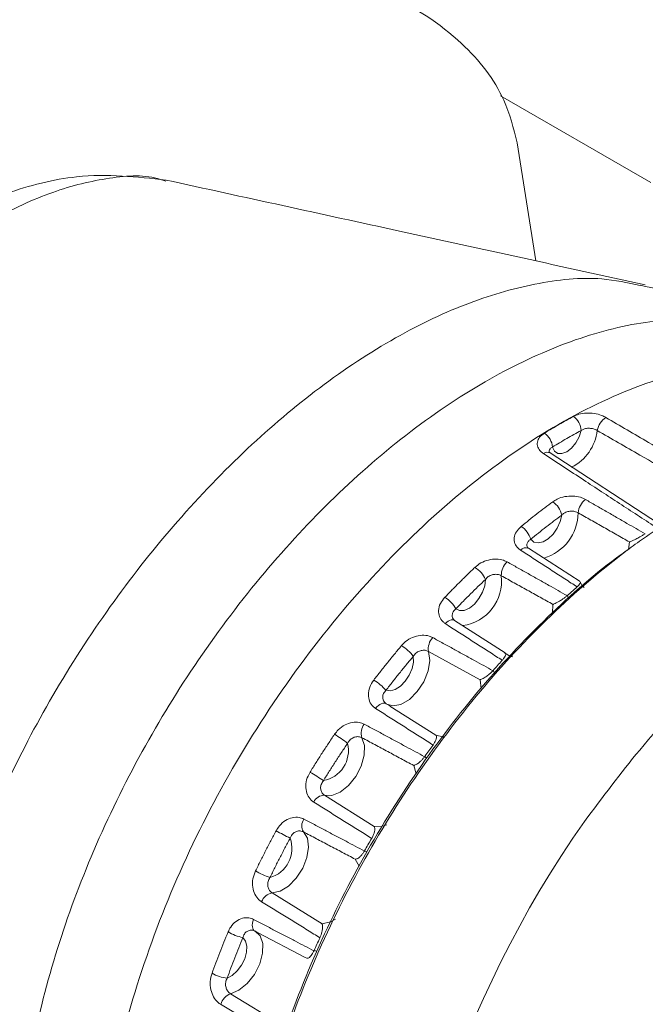
# Model space of a CAD drawing. Units: millimetres. Extents: x 54 to 2148, y 11 to 1376.
# Drawn here: x 1663 to 1677, y 667 to 688 of the extents above; entities that cross this region are included whole.
import ezdxf

# ---------------------------------------------------------------- set-up
doc = ezdxf.new("R2010")
doc.units = ezdxf.units.MM
doc.header["$LTSCALE"] = 5

msp = doc.modelspace()

# ---------------------------------------------------------------- linework, layer by layer
at = {"color": 8, "linetype": 'Continuous', "lineweight": 15}
for p, q in [((1677.091, 684.783), (1673.858, 686.649)), ((1676.636, 677.035), (1676.61, 676.87)), ((1675.659, 676.056), (1675.649, 676.062)), ((1675.315, 675.824), (1675.298, 675.884)), ((1673.725, 674.217), (1673.698, 674.267)), ((1673.42, 674.066), (1673.44, 673.874)), ((1672.264, 672.375), (1672.226, 672.414)), ((1671.986, 672.217), (1672.037, 672.041)), ((1670.975, 670.355), (1670.928, 670.381)), ((1669.651, 668.082), (1669.681, 668.067)), ((1669.899, 668.217), (1669.842, 668.229))]:
    msp.add_line(p, q, dxfattribs=at)
at = {"color": 7, "linetype": 'Continuous', "lineweight": 15}
for p, q in [((1674.618, 683.094), (1674.214, 685.637)), ((1677.257, 677.43), (1674.925, 678.957)), ((1675.571, 676.18), (1674.461, 676.9)), ((1675.499, 676.062), (1675.298, 675.884)), ((1674.986, 675.689), (1674.978, 675.5)), ((1673.956, 674.645), (1672.868, 675.345)), ((1672.305, 674.676), (1673.42, 674.066)), ((1673.893, 674.485), (1673.887, 674.478)), ((1673.698, 674.267), (1673.692, 674.26)), ((1671.469, 673.502), (1671.394, 673.549)), ((1672.459, 672.871), (1671.471, 673.499)), ((1672.403, 672.659), (1672.398, 672.651)), ((1672.226, 672.414), (1672.221, 672.406)), ((1671.135, 670.903), (1670.065, 671.575)), ((1671.081, 670.645), (1671.076, 670.637)), ((1670.928, 670.381), (1670.923, 670.373)), ((1670.013, 668.803), (1668.935, 669.471)), ((1668.562, 668.65), (1668.631, 668.614)), ((1668.634, 668.613), (1669.651, 668.082)), ((1669.966, 668.506), (1669.962, 668.497)), ((1669.842, 668.229), (1669.838, 668.221)), ((1669.125, 666.636), (1668.04, 667.298))]:
    msp.add_line(p, q, dxfattribs=at)
at = {"color": 7, "linetype": 'Continuous', "lineweight": 15, "flags": 128}
for points in [[(1675.591, 679.435), (1675.549, 679.3), (1675.479, 679.17), (1675.387, 679.06), (1675.283, 678.98), (1675.18, 678.94), (1675.088, 678.945), (1675.018, 678.994), (1674.976, 679.081)], [(1675.175, 677.614), (1675.141, 677.473), (1675.076, 677.332), (1674.987, 677.205), (1674.883, 677.104), (1674.772, 677.038), (1674.666, 677.013), (1674.575, 677.032), (1674.507, 677.093)], [(1673.531, 676.227), (1673.515, 676.092), (1673.466, 675.95), (1673.39, 675.814), (1673.294, 675.697), (1673.186, 675.61), (1673.076, 675.561), (1672.975, 675.555), (1672.893, 675.592)], [(1672.87, 675.343), (1672.869, 675.343), (1672.868, 675.344)], [(1671.977, 674.57), (1671.98, 674.445), (1671.95, 674.305), (1671.889, 674.164), (1671.803, 674.034), (1671.7, 673.929), (1671.59, 673.858), (1671.483, 673.827), (1671.389, 673.84)], [(1674.121, 674.56), (1674.073, 674.569), (1673.943, 674.649)], [(1671.396, 673.547), (1671.374, 673.558), (1671.348, 673.561), (1671.319, 673.558), (1671.288, 673.548), (1671.257, 673.531), (1671.225, 673.508), (1671.195, 673.479), (1671.166, 673.446)], [(1670.065, 671.575), (1670.225, 671.569), (1670.404, 671.641), (1670.582, 671.783), (1670.738, 671.978), (1670.856, 672.206), (1670.92, 672.438), (1670.925, 672.65), (1670.869, 672.817)], [(1668.935, 669.471), (1669.107, 669.505), (1669.288, 669.615), (1669.457, 669.787), (1669.596, 670.002), (1669.687, 670.235), (1669.722, 670.46), (1669.695, 670.652), (1669.609, 670.787)], [(1668.538, 668.899), (1668.523, 668.857), (1668.514, 668.817), (1668.509, 668.778), (1668.51, 668.742), (1668.517, 668.71), (1668.528, 668.683), (1668.544, 668.663), (1668.565, 668.649)], [(1668.307, 668.508), (1668.365, 668.433), (1668.392, 668.325), (1668.385, 668.194), (1668.345, 668.053), (1668.276, 667.913), (1668.184, 667.79), (1668.078, 667.694), (1667.967, 667.634)]]:
    msp.add_lwpolyline(points, dxfattribs=at)
at = {"color": 8, "linetype": 'Continuous', "lineweight": 15, "flags": 128}
for points in [[(1672.868, 675.344), (1672.847, 675.354), (1672.821, 675.358), (1672.791, 675.354), (1672.76, 675.344), (1672.729, 675.327), (1672.697, 675.304), (1672.666, 675.275)], [(1671.405, 673.541), (1671.539, 673.5), (1671.71, 673.532), (1671.892, 673.639), (1672.062, 673.81), (1672.201, 674.024), (1672.294, 674.257), (1672.33, 674.483), (1672.305, 674.676)], [(1672.639, 672.833), (1672.611, 672.832), (1672.459, 672.871)], [(1671.405, 670.94), (1671.304, 670.906), (1671.135, 670.903)], [(1670.727, 670.197), (1670.809, 670.049), (1670.809, 670.047)], [(1670.299, 668.906), (1670.193, 668.848), (1670.013, 668.803)], [(1668.04, 667.298), (1668.219, 667.372), (1668.397, 667.516), (1668.553, 667.712), (1668.669, 667.94), (1668.731, 668.173), (1668.734, 668.383), (1668.676, 668.548), (1668.574, 668.644)]]:
    msp.add_lwpolyline(points, dxfattribs=at)
at = {"color": 7, "linetype": 'Continuous', "lineweight": 15}
for centre, radius, start, end in [((1675.215, 679.43), 0.376, 0.8629, 55.8725), ((1676.345, 679.371), 0.409, 122.0388, 170.4666), ((1674.58, 679.049), 0.397, 4.565, 56.4237), ((1674.741, 677.528), 0.443, 11.2224, 57.3117), ((1675.941, 677.622), 0.417, 127.9151, 174.1907), ((1674.043, 676.961), 0.482, 15.8097, 57.8381), ((1674.273, 676.313), 0.4, 133.0438, 180.6965), ((1673.01, 676.006), 0.565, 23.0021, 58.5201), ((1672.322, 675.288), 0.647, 28.0762, 58.9006), ((1672.661, 674.73), 0.361, 137.3428, 188.6533), ((1671.292, 674.073), 0.846, 35.97, 59.3464), ((1670.574, 673.12), 1.087, 41.4609, 59.5686), ((1671.16, 672.914), 0.307, 140.9035, 198.4499), ((1669.289, 671.184), 1.973, 49.8753, 59.8069), ((1669.924, 672.535), 0.655, 280.2119, 13.9393), ((1667.48, 668.15), 4.533, 55.6085, 59.924), ((1670.061, 671.327), 0.248, 89.0615, 156.1976), ((1669.823, 670.915), 0.249, 143.7749, 210.7967), ((1668.708, 670.43), 0.655, 285.9825, 19.7371), ((1671.376, 674.9), 4.718, 240.0782, 244.2243), ((1669.575, 671.685), 2.006, 240.1946, 249.961), ((1668.995, 669.171), 0.306, 101.4128, 159.0701), ((1668.527, 669.582), 1.096, 240.4316, 258.3972), ((1668.058, 668.48), 0.851, 240.6524, 263.893), ((1668.171, 666.962), 0.36, 111.2716, 162.6227)]:
    msp.add_arc(centre, radius, start, end, dxfattribs=at)
at = {"color": 8, "linetype": 'Continuous', "lineweight": 15}
for centre, radius, start, end in [((1674.914, 679.564), 1.034, 297.3306, 353.0425), ((1674.865, 678.833), 0.136, 64.2263, 128.1936), ((1674.506, 677.67), 1.021, 285.8969, 359.6595), ((1674.403, 676.756), 0.155, 67.9969, 138.0472), ((1672.905, 676.197), 0.975, 278.0451, 6.5541)]:
    msp.add_arc(centre, radius, start, end, dxfattribs=at)
at = {"color": 7, "linetype": 'Continuous', "lineweight": 15}
msp.add_ellipse((1681.842, 664.25), major_axis=(6.645, 12.9), ratio=0.606756, start_param=1.349784, end_param=2.318772, dxfattribs=at)
for points, knots in [([(1665.764, 689.636), (1660.993, 689.013), (1651.451, 687.766), (1637.177, 685.613), (1627.67, 684.121), (1622.917, 683.374)], [0, 0, 0, 0, 0.333299, 0.666623, 1, 1, 1, 1]), ([(1665.764, 689.636), (1666.779, 689.683), (1668.729, 689.771), (1671.262, 689.043), (1673.005, 687.922), (1673.937, 686.74), (1674.135, 685.95), (1674.214, 685.637)], [0, 0, 0, 0, 0.279291, 0.5362897, 0.7334717, 0.8943267, 1, 1, 1, 1]), ([(1666.652, 684.835), (1666.022, 684.905), (1664.917, 685.028), (1662.998, 684.542), (1661.327, 683.699), (1659.587, 682.369), (1658.108, 680.793), (1656.871, 679.018), (1655.96, 677.327), (1655.213, 675.396), (1655.028, 674.128), (1654.931, 673.463)], [0, 0, 0, 0, 0.121985, 0.213549, 0.338004, 0.440658, 0.584709, 0.672405, 0.770955, 0.879973, 1, 1, 1, 1]), ([(1676.973, 682.578), (1675.209, 682.964), (1671.769, 683.716), (1668.327, 684.469), (1666.65, 684.836)], [0, 0, 0, 0, 0.512768, 1, 1, 1, 1]), ([(1680.471, 681.168), (1680.191, 681.338), (1679.351, 681.847), (1678.124, 682.316), (1677.174, 682.505), (1676.865, 682.567)], [0, 0, 0, 0, 0.252772, 0.756998, 1, 1, 1, 1]), ([(1682.264, 680.12), (1682.164, 680.2), (1681.66, 680.606), (1680.495, 680.901), (1678.825, 680.961), (1676.997, 680.521), (1675.107, 679.64), (1673.215, 678.338), (1671.392, 676.667), (1669.704, 674.686), (1668.213, 672.467), (1666.97, 670.089), (1666.03, 667.645), (1665.394, 665.205), (1665.269, 663.683), (1665.207, 662.922)], [0, 0, 0, 0, 0.020156, 0.101809, 0.183476, 0.265153, 0.346835, 0.428518, 0.510195, 0.591862, 0.673515, 0.755154, 0.836779, 0.918393, 1, 1, 1, 1]), ([(1675.426, 679.741), (1675.463, 679.758), (1675.544, 679.795), (1675.703, 679.817), (1675.875, 679.808), (1676.023, 679.772), (1676.097, 679.733), (1676.127, 679.718)], [0, 0, 0, 0, 0.187368, 0.412225, 0.630934, 0.847089, 1, 1, 1, 1]), ([(1675.426, 679.741), (1675.374, 679.712), (1675.269, 679.656), (1675.113, 679.566), (1674.956, 679.475), (1674.852, 679.411), (1674.8, 679.38)], [0, 0, 0, 0, 0.249969, 0.5, 0.749969, 1, 1, 1, 1]), ([(1674.781, 678.94), (1674.761, 678.954), (1674.706, 678.995), (1674.651, 679.08), (1674.641, 679.188), (1674.688, 679.296), (1674.762, 679.352), (1674.8, 679.38)], [0, 0, 0, 0, 0.115785, 0.331772, 0.549893, 0.773944, 1, 1, 1, 1]), ([(1674.976, 679.081), (1675.027, 679.112), (1675.13, 679.174), (1675.283, 679.264), (1675.437, 679.351), (1675.539, 679.407), (1675.591, 679.435)], [0, 0, 0, 0, 0.249969, 0.5, 0.749969, 1, 1, 1, 1]), ([(1675.941, 679.438), (1675.926, 679.447), (1675.889, 679.466), (1675.815, 679.485), (1675.73, 679.488), (1675.65, 679.472), (1675.609, 679.447), (1675.591, 679.435)], [0, 0, 0, 0, 0.15288, 0.368322, 0.585441, 0.80918, 1, 1, 1, 1]), ([(1675.941, 679.438), (1676.094, 679.35), (1676.4, 679.174), (1676.95, 678.857), (1677.59, 678.488), (1678.076, 678.206), (1678.319, 678.065)], [0, 0, 0, 0, 0.192838, 0.385676, 0.692838, 1, 1, 1, 1]), ([(1674.781, 678.94), (1674.925, 678.845), (1675.213, 678.656), (1675.759, 678.298), (1676.418, 677.866), (1676.933, 677.53), (1677.191, 677.361)], [0, 0, 0, 0, 0.17959, 0.35918, 0.67959, 1, 1, 1, 1]), ([(1674.926, 678.956), (1674.921, 678.959), (1674.9, 678.971), (1674.897, 678.982), (1674.898, 678.978), (1674.898, 678.977)], [0, 0, 0, 0, 0.223612, 0.880117, 1, 1, 1, 1]), ([(1674.98, 677.9), (1674.923, 677.858), (1674.809, 677.773), (1674.639, 677.642), (1674.469, 677.507), (1674.356, 677.415), (1674.3, 677.369)], [0, 0, 0, 0, 0.249982, 0.500041, 0.749982, 1, 1, 1, 1]), ([(1674.98, 677.9), (1675.011, 677.921), (1675.088, 677.971), (1675.24, 678.018), (1675.415, 678.03), (1675.571, 678.006), (1675.65, 677.968), (1675.685, 677.951)], [0, 0, 0, 0, 0.160042, 0.39306, 0.613334, 0.828025, 1, 1, 1, 1]), ([(1676.97, 677.211), (1676.84, 677.286), (1676.635, 677.404), (1676.356, 677.565), (1676.133, 677.694), (1675.909, 677.822), (1675.76, 677.908), (1675.685, 677.951)], [0, 0, 0, 0, 0.304295, 0.478221, 0.652148, 0.826074, 1, 1, 1, 1]), ([(1675.527, 677.664), (1675.509, 677.673), (1675.47, 677.692), (1675.392, 677.704), (1675.305, 677.694), (1675.228, 677.663), (1675.191, 677.628), (1675.175, 677.614)], [0, 0, 0, 0, 0.169724, 0.381078, 0.598058, 0.831521, 1, 1, 1, 1]), ([(1675.527, 677.664), (1675.619, 677.612), (1675.804, 677.507), (1676.081, 677.35), (1676.359, 677.192), (1676.543, 677.087), (1676.636, 677.035)], [0, 0, 0, 0, 0.25, 0.5, 0.75, 1, 1, 1, 1]), ([(1668.216, 661.492), (1668.28, 662.161), (1668.408, 663.52), (1668.948, 665.665), (1669.735, 667.839), (1670.754, 669.953), (1671.991, 671.983), (1673.39, 673.84), (1674.937, 675.503), (1676.142, 676.533), (1676.984, 677.151), (1677.268, 677.341), (1677.435, 677.453)], [0, 0, 0, 0, 0.116069, 0.235509, 0.351219, 0.470272, 0.585866, 0.704791, 0.820662, 0.939906, 0.964711, 1, 1, 1, 1]), ([(1674.507, 677.093), (1674.562, 677.138), (1674.673, 677.228), (1674.84, 677.36), (1675.007, 677.489), (1675.119, 677.572), (1675.175, 677.614)], [0, 0, 0, 0, 0.249937, 0.49995, 0.749937, 1, 1, 1, 1]), ([(1674.288, 676.86), (1674.269, 676.873), (1674.215, 676.913), (1674.157, 677.003), (1674.142, 677.127), (1674.187, 677.259), (1674.262, 677.332), (1674.3, 677.369)], [0, 0, 0, 0, 0.106823, 0.320774, 0.538753, 0.768039, 1, 1, 1, 1]), ([(1676.97, 677.211), (1676.953, 677.2), (1676.917, 677.177), (1676.848, 677.137), (1676.759, 677.09), (1676.687, 677.057), (1676.646, 677.039), (1676.636, 677.035), (1676.636, 677.035)], [0, 0, 0, 0, 0.1574647, 0.314157, 0.54383, 0.8863118, 0.9926814, 1, 1, 1, 1]), ([(1676.637, 676.894), (1676.575, 676.851), (1675.977, 676.433), (1674.85, 675.439), (1673.342, 673.835), (1671.953, 671.994), (1670.746, 670.021), (1669.731, 667.927), (1668.96, 665.813), (1668.42, 663.687), (1668.291, 662.353), (1668.226, 661.676)], [0, 0, 0, 0, 0.013994, 0.135549, 0.260642, 0.381905, 0.506674, 0.628048, 0.752947, 0.874702, 1, 1, 1, 1]), ([(1674.288, 676.86), (1674.378, 676.801), (1674.56, 676.682), (1674.833, 676.505), (1675.106, 676.327), (1675.33, 676.182), (1675.463, 676.095), (1675.505, 676.068)], [0, 0, 0, 0, 0.224055, 0.448109, 0.672164, 0.896218, 1, 1, 1, 1]), ([(1674.464, 676.9), (1674.458, 676.903), (1674.437, 676.915), (1674.436, 676.923), (1674.436, 676.924), (1674.436, 676.924)], [0, 0, 0, 0, 0.263857, 0.921662, 1, 1, 1, 1]), ([(1673.305, 676.488), (1673.346, 676.522), (1673.43, 676.591), (1673.594, 676.653), (1673.766, 676.672), (1673.905, 676.651), (1673.974, 676.617), (1674, 676.605)], [0, 0, 0, 0, 0.2120672, 0.4389518, 0.6575313, 0.8716386, 1, 1, 1, 1]), ([(1675.291, 675.878), (1675.16, 675.952), (1674.955, 676.068), (1674.674, 676.226), (1674.449, 676.352), (1674.225, 676.479), (1674.075, 676.563), (1674, 676.605)], [0, 0, 0, 0, 0.3042959, 0.4782219, 0.6521479, 0.826074, 1, 1, 1, 1]), ([(1673.305, 676.488), (1673.251, 676.436), (1673.142, 676.331), (1672.979, 676.171), (1672.817, 676.008), (1672.71, 675.897), (1672.657, 675.842)], [0, 0, 0, 0, 0.250005, 0.500086, 0.750005, 1, 1, 1, 1]), ([(1672.893, 675.592), (1672.946, 675.646), (1673.051, 675.755), (1673.21, 675.915), (1673.369, 676.073), (1673.477, 676.176), (1673.531, 676.227)], [0, 0, 0, 0, 0.249913, 0.499904, 0.749914, 1, 1, 1, 1]), ([(1673.873, 676.308), (1673.86, 676.314), (1673.826, 676.331), (1673.756, 676.342), (1673.671, 676.33), (1673.589, 676.292), (1673.55, 676.249), (1673.531, 676.227)], [0, 0, 0, 0, 0.126692, 0.337543, 0.552652, 0.778562, 1, 1, 1, 1]), ([(1673.873, 676.308), (1673.966, 676.256), (1674.151, 676.153), (1674.43, 675.998), (1674.708, 675.844), (1674.893, 675.74), (1674.986, 675.689)], [0, 0, 0, 0, 0.25, 0.5, 0.75, 1, 1, 1, 1]), ([(1675.576, 676.168), (1675.577, 676.167), (1675.584, 676.163), (1675.573, 676.142), (1675.547, 676.108), (1675.519, 676.081), (1675.505, 676.068)], [0, 0, 0, 0, 0.088275, 0.473307, 0.736006, 1, 1, 1, 1]), ([(1675.651, 676.065), (1675.647, 676.066), (1675.619, 676.076), (1675.595, 676.106), (1675.58, 676.167), (1675.579, 676.17)], [0, 0, 0, 0, 0.139887, 0.97022, 1, 1, 1, 1]), ([(1672.666, 675.275), (1672.648, 675.289), (1672.593, 675.329), (1672.532, 675.425), (1672.512, 675.561), (1672.55, 675.71), (1672.621, 675.798), (1672.657, 675.842)], [0, 0, 0, 0, 0.106655, 0.320569, 0.538541, 0.767921, 1, 1, 1, 1]), ([(1675.291, 675.878), (1675.274, 675.864), (1675.24, 675.836), (1675.176, 675.79), (1675.095, 675.739), (1675.031, 675.707), (1674.995, 675.692), (1674.986, 675.689), (1674.986, 675.689)], [0, 0, 0, 0, 0.15759, 0.314404, 0.544402, 0.88739, 0.992679, 1, 1, 1, 1]), ([(1680.24, 675.722), (1680.194, 675.686), (1679.621, 675.233), (1678.416, 674.279), (1676.93, 672.707), (1676.056, 671.534), (1675.666, 671.01)], [0, 0, 0, 0, 0.029458, 0.369012, 0.718391, 1, 1, 1, 1]), ([(1672.871, 675.345), (1672.863, 675.349), (1672.851, 675.356), (1672.849, 675.361), (1672.849, 675.362)], [0, 0, 0, 0, 0.751385, 1, 1, 1, 1]), ([(1672.666, 675.275), (1672.757, 675.216), (1672.94, 675.099), (1673.214, 674.922), (1673.488, 674.746), (1673.714, 674.6), (1673.849, 674.513), (1673.893, 674.485)], [0, 0, 0, 0, 0.223187, 0.446374, 0.669561, 0.892748, 1, 1, 1, 1]), ([(1671.723, 674.801), (1671.762, 674.841), (1671.841, 674.922), (1672, 675.001), (1672.167, 675.032), (1672.303, 675.018), (1672.371, 674.986), (1672.396, 674.974)], [0, 0, 0, 0, 0.213639, 0.442788, 0.661285, 0.875384, 1, 1, 1, 1]), ([(1673.692, 674.26), (1673.561, 674.333), (1673.354, 674.447), (1673.072, 674.602), (1672.847, 674.726), (1672.621, 674.85), (1672.471, 674.933), (1672.396, 674.974)], [0, 0, 0, 0, 0.304296, 0.478222, 0.652148, 0.826074, 1, 1, 1, 1]), ([(1671.723, 674.801), (1671.673, 674.741), (1671.571, 674.619), (1671.421, 674.434), (1671.272, 674.247), (1671.174, 674.121), (1671.125, 674.058)], [0, 0, 0, 0, 0.250031, 0.500138, 0.750031, 1, 1, 1, 1]), ([(1672.305, 674.676), (1672.292, 674.682), (1672.258, 674.698), (1672.19, 674.705), (1672.108, 674.687), (1672.03, 674.642), (1671.994, 674.594), (1671.977, 674.57)], [0, 0, 0, 0, 0.123022, 0.333914, 0.548959, 0.777058, 1, 1, 1, 1]), ([(1671.389, 673.84), (1671.437, 673.902), (1671.533, 674.026), (1671.68, 674.21), (1671.827, 674.391), (1671.927, 674.511), (1671.977, 674.57)], [0, 0, 0, 0, 0.249889, 0.499854, 0.749889, 1, 1, 1, 1]), ([(1673.887, 674.478), (1673.856, 674.443), (1673.792, 674.373), (1673.729, 674.302), (1673.698, 674.267)], [0, 0, 0, 0, 0.499972, 1, 1, 1, 1]), ([(1673.943, 674.649), (1673.943, 674.649), (1673.947, 674.648), (1673.962, 674.643), (1673.974, 674.622), (1673.96, 674.578), (1673.933, 674.533), (1673.906, 674.501), (1673.893, 674.485)], [0, 0, 0, 0, 0.007321, 0.1127773, 0.455687, 0.685634, 0.8424296, 1, 1, 1, 1]), ([(1673.692, 674.26), (1673.676, 674.244), (1673.645, 674.212), (1673.586, 674.161), (1673.514, 674.109), (1673.459, 674.081), (1673.428, 674.069), (1673.421, 674.067), (1673.42, 674.066)], [0, 0, 0, 0, 0.157484, 0.314194, 0.543917, 0.886475, 0.992681, 1, 1, 1, 1]), ([(1671.166, 673.446), (1671.148, 673.46), (1671.092, 673.5), (1671.027, 673.6), (1671, 673.746), (1671.029, 673.909), (1671.093, 674.008), (1671.125, 674.058)], [0, 0, 0, 0, 0.106798, 0.32074, 0.538714, 0.768018, 1, 1, 1, 1]), ([(1671.389, 673.84), (1671.37, 673.818), (1671.332, 673.774), (1671.314, 673.695), (1671.326, 673.623), (1671.359, 673.574), (1671.387, 673.554), (1671.396, 673.547)], [0, 0, 0, 0, 0.2414159, 0.4692465, 0.6837482, 0.894548, 1, 1, 1, 1]), ([(1671.166, 673.446), (1671.259, 673.387), (1671.444, 673.269), (1671.722, 673.092), (1672, 672.915), (1672.227, 672.771), (1672.361, 672.685), (1672.403, 672.659)], [0, 0, 0, 0, 0.224673, 0.449347, 0.674021, 0.898694, 1, 1, 1, 1]), ([(1670.281, 672.889), (1670.306, 672.923), (1670.369, 673.004), (1670.501, 673.1), (1670.661, 673.154), (1670.808, 673.156), (1670.887, 673.122), (1670.922, 673.108)], [0, 0, 0, 0, 0.160693, 0.393707, 0.613973, 0.828632, 1, 1, 1, 1]), ([(1672.221, 672.406), (1672.089, 672.478), (1671.882, 672.59), (1671.6, 672.742), (1671.374, 672.864), (1671.148, 672.986), (1670.997, 673.067), (1670.922, 673.108)], [0, 0, 0, 0, 0.304296, 0.478222, 0.652148, 0.826074, 1, 1, 1, 1]), ([(1670.281, 672.889), (1670.236, 672.822), (1670.145, 672.688), (1670.012, 672.484), (1669.881, 672.279), (1669.795, 672.141), (1669.752, 672.072)], [0, 0, 0, 0, 0.250061, 0.500199, 0.750061, 1, 1, 1, 1]), ([(1670.869, 672.817), (1670.851, 672.824), (1670.812, 672.841), (1670.739, 672.84), (1670.661, 672.811), (1670.597, 672.758), (1670.571, 672.712), (1670.56, 672.693)], [0, 0, 0, 0, 0.169097, 0.380389, 0.597333, 0.830785, 1, 1, 1, 1]), ([(1670.869, 672.817), (1670.962, 672.767), (1671.148, 672.667), (1671.427, 672.517), (1671.707, 672.367), (1671.893, 672.267), (1671.986, 672.217)], [0, 0, 0, 0, 0.25, 0.5, 0.75, 1, 1, 1, 1]), ([(1672.459, 672.871), (1672.459, 672.871), (1672.462, 672.869), (1672.474, 672.857), (1672.481, 672.825), (1672.466, 672.769), (1672.439, 672.714), (1672.415, 672.677), (1672.403, 672.659)], [0, 0, 0, 0, 0.007318, 0.113728, 0.456191, 0.685852, 0.84254, 1, 1, 1, 1]), ([(1670.04, 671.89), (1670.083, 671.958), (1670.167, 672.093), (1670.296, 672.294), (1670.427, 672.495), (1670.516, 672.627), (1670.56, 672.693)], [0, 0, 0, 0, 0.2498599, 0.4997963, 0.7498599, 1, 1, 1, 1]), ([(1672.398, 672.651), (1672.369, 672.612), (1672.312, 672.533), (1672.255, 672.454), (1672.226, 672.414)], [0, 0, 0, 0, 0.499972, 1, 1, 1, 1]), ([(1672.221, 672.406), (1672.207, 672.388), (1672.178, 672.353), (1672.127, 672.3), (1672.065, 672.249), (1672.018, 672.226), (1671.992, 672.218), (1671.986, 672.217), (1671.986, 672.217)], [0, 0, 0, 0, 0.1575561, 0.3143376, 0.5442475, 0.8870993, 0.9926793, 1, 1, 1, 1]), ([(1669.834, 671.427), (1669.815, 671.441), (1669.758, 671.482), (1669.689, 671.584), (1669.653, 671.737), (1669.669, 671.911), (1669.724, 672.018), (1669.752, 672.072)], [0, 0, 0, 0, 0.106689, 0.320609, 0.538583, 0.767947, 1, 1, 1, 1]), ([(1670.04, 671.89), (1670.023, 671.864), (1669.988, 671.815), (1669.976, 671.729), (1669.992, 671.653), (1670.027, 671.603), (1670.056, 671.582), (1670.065, 671.575)], [0, 0, 0, 0, 0.241555, 0.469444, 0.683922, 0.894671, 1, 1, 1, 1]), ([(1669.834, 671.427), (1669.927, 671.369), (1670.113, 671.252), (1670.392, 671.077), (1670.672, 670.902), (1670.901, 670.758), (1671.037, 670.672), (1671.081, 670.645)], [0, 0, 0, 0, 0.224014, 0.448028, 0.672042, 0.896056, 1, 1, 1, 1]), ([(1669.023, 670.811), (1669.045, 670.847), (1669.098, 670.934), (1669.218, 671.038), (1669.368, 671.101), (1669.509, 671.108), (1669.588, 671.076), (1669.622, 671.062)], [0, 0, 0, 0, 0.160387, 0.393404, 0.613673, 0.828345, 1, 1, 1, 1]), ([(1670.923, 670.373), (1670.791, 670.443), (1670.584, 670.553), (1670.301, 670.703), (1670.075, 670.822), (1669.849, 670.942), (1669.698, 671.022), (1669.622, 671.062)], [0, 0, 0, 0, 0.3042968, 0.4782226, 0.6521484, 0.8260742, 1, 1, 1, 1]), ([(1671.135, 670.903), (1671.135, 670.903), (1671.138, 670.899), (1671.146, 670.88), (1671.151, 670.837), (1671.136, 670.769), (1671.112, 670.706), (1671.091, 670.666), (1671.081, 670.645)], [0, 0, 0, 0, 0.00732, 0.113085, 0.45585, 0.685705, 0.842465, 1, 1, 1, 1]), ([(1669.023, 670.811), (1668.984, 670.739), (1668.908, 670.596), (1668.796, 670.379), (1668.685, 670.162), (1668.614, 670.017), (1668.578, 669.944)], [0, 0, 0, 0, 0.249922, 0.49992, 0.749922, 1, 1, 1, 1]), ([(1668.888, 669.8), (1668.923, 669.871), (1668.993, 670.014), (1669.101, 670.228), (1669.212, 670.44), (1669.287, 670.581), (1669.325, 670.652)], [0, 0, 0, 0, 0.25, 0.500077, 0.75, 1, 1, 1, 1]), ([(1669.609, 670.787), (1669.592, 670.794), (1669.553, 670.811), (1669.483, 670.807), (1669.41, 670.775), (1669.354, 670.719), (1669.333, 670.671), (1669.325, 670.652)], [0, 0, 0, 0, 0.169396, 0.380716, 0.597676, 0.831132, 1, 1, 1, 1]), ([(1669.609, 670.787), (1669.703, 670.738), (1669.889, 670.64), (1670.168, 670.492), (1670.448, 670.345), (1670.634, 670.246), (1670.727, 670.197)], [0, 0, 0, 0, 0.25, 0.5, 0.75, 1, 1, 1, 1]), ([(1671.076, 670.637), (1671.051, 670.595), (1671.001, 670.509), (1670.952, 670.424), (1670.928, 670.381)], [0, 0, 0, 0, 0.499971, 1, 1, 1, 1]), ([(1670.923, 670.373), (1670.911, 670.354), (1670.886, 670.316), (1670.844, 670.263), (1670.792, 670.216), (1670.753, 670.199), (1670.732, 670.197), (1670.727, 670.197), (1670.727, 670.197)], [0, 0, 0, 0, 0.1575039, 0.3142345, 0.5440091, 0.8866497, 0.9926805, 1, 1, 1, 1]), ([(1668.709, 669.28), (1668.69, 669.294), (1668.632, 669.334), (1668.558, 669.438), (1668.511, 669.595), (1668.512, 669.775), (1668.556, 669.887), (1668.578, 669.944)], [0, 0, 0, 0, 0.10675, 0.320684, 0.53866, 0.76799, 1, 1, 1, 1]), ([(1668.888, 669.8), (1668.873, 669.772), (1668.843, 669.718), (1668.837, 669.628), (1668.859, 669.55), (1668.896, 669.498), (1668.925, 669.478), (1668.935, 669.471)], [0, 0, 0, 0, 0.241476, 0.469333, 0.683825, 0.894603, 1, 1, 1, 1]), ([(1668.709, 669.28), (1668.803, 669.222), (1668.991, 669.106), (1669.273, 668.932), (1669.555, 668.758), (1669.786, 668.616), (1669.923, 668.532), (1669.966, 668.506)], [0, 0, 0, 0, 0.224481, 0.448962, 0.673443, 0.897925, 1, 1, 1, 1]), ([(1667.987, 668.629), (1668.004, 668.666), (1668.048, 668.756), (1668.154, 668.865), (1668.291, 668.933), (1668.426, 668.944), (1668.503, 668.912), (1668.538, 668.899)], [0, 0, 0, 0, 0.1604562, 0.3934721, 0.6137389, 0.8284061, 1, 1, 1, 1]), ([(1669.838, 668.221), (1669.706, 668.29), (1669.499, 668.398), (1669.216, 668.545), (1668.99, 668.663), (1668.764, 668.781), (1668.613, 668.859), (1668.538, 668.899)], [0, 0, 0, 0, 0.304297, 0.478223, 0.652149, 0.826074, 1, 1, 1, 1]), ([(1670.013, 668.803), (1670.013, 668.803), (1670.015, 668.797), (1670.021, 668.772), (1670.024, 668.719), (1670.011, 668.64), (1669.991, 668.569), (1669.974, 668.527), (1669.966, 668.506)], [0, 0, 0, 0, 0.0073192, 0.1134485, 0.456043, 0.685788, 0.8425075, 1, 1, 1, 1]), ([(1667.987, 668.629), (1667.956, 668.555), (1667.896, 668.407), (1667.808, 668.184), (1667.723, 667.962), (1667.668, 667.813), (1667.641, 667.739)], [0, 0, 0, 0, 0.249943, 0.499963, 0.749943, 1, 1, 1, 1]), ([(1667.967, 667.634), (1667.994, 667.707), (1668.048, 667.853), (1668.132, 668.072), (1668.218, 668.29), (1668.277, 668.436), (1668.307, 668.508)], [0, 0, 0, 0, 0.24998, 0.500037, 0.74998, 1, 1, 1, 1]), ([(1668.565, 668.649), (1668.548, 668.656), (1668.509, 668.672), (1668.442, 668.667), (1668.376, 668.632), (1668.328, 668.575), (1668.313, 668.528), (1668.307, 668.508)], [0, 0, 0, 0, 0.169335, 0.380649, 0.597603, 0.831055, 1, 1, 1, 1]), ([(1669.962, 668.497), (1669.942, 668.453), (1669.901, 668.364), (1669.862, 668.274), (1669.842, 668.229)], [0, 0, 0, 0, 0.499971, 1, 1, 1, 1]), ([(1669.838, 668.221), (1669.828, 668.202), (1669.808, 668.162), (1669.774, 668.112), (1669.733, 668.07), (1669.701, 668.061), (1669.685, 668.065), (1669.681, 668.066), (1669.681, 668.067)], [0, 0, 0, 0, 0.157506, 0.314239, 0.544019, 0.886668, 0.99268, 1, 1, 1, 1]), ([(1667.827, 667.07), (1667.808, 667.083), (1667.749, 667.123), (1667.669, 667.227), (1667.609, 667.385), (1667.593, 667.566), (1667.625, 667.681), (1667.641, 667.739)], [0, 0, 0, 0, 0.106735, 0.320666, 0.538642, 0.76798, 1, 1, 1, 1]), ([(1667.967, 667.634), (1667.955, 667.605), (1667.93, 667.547), (1667.933, 667.455), (1667.961, 667.376), (1668.001, 667.324), (1668.03, 667.305), (1668.04, 667.298)], [0, 0, 0, 0, 0.241496, 0.469361, 0.68385, 0.894621, 1, 1, 1, 1]), ([(1667.827, 667.07), (1667.922, 667.013), (1668.111, 666.898), (1668.395, 666.726), (1668.678, 666.555), (1668.911, 666.414), (1669.05, 666.331), (1669.093, 666.304)], [0, 0, 0, 0, 0.224146, 0.448293, 0.67244, 0.896586, 1, 1, 1, 1])]:
    msp.add_open_spline(points, degree=3, knots=knots, dxfattribs=at)
at = {"color": 8, "linetype": 'Continuous', "lineweight": 15}
for points, knots in [([(1655.288, 672.529), (1655.355, 673.046), (1655.49, 674.082), (1656.021, 675.732), (1656.771, 677.389), (1657.733, 679.004), (1658.866, 680.522), (1660.124, 681.886), (1661.461, 683.047), (1662.819, 683.96), (1664.143, 684.597), (1665.369, 684.9), (1666.214, 684.964), (1666.585, 684.831), (1666.644, 684.81)], [0, 0, 0, 0, 0.088605, 0.177561, 0.266392, 0.355851, 0.445028, 0.534758, 0.624304, 0.714062, 0.804021, 0.893469, 0.983253, 1, 1, 1, 1]), ([(1676.864, 682.562), (1676.593, 682.622), (1675.898, 682.775), (1674.62, 682.64), (1673.09, 682.199), (1671.486, 681.421), (1669.87, 680.338), (1668.286, 678.982), (1666.798, 677.416), (1665.412, 675.648), (1664.19, 673.754), (1663.144, 671.752), (1662.323, 669.723), (1661.717, 667.676), (1661.544, 666.392), (1661.456, 665.74)], [0, 0, 0, 0, 0.050815, 0.130554, 0.207895, 0.287429, 0.368086, 0.445318, 0.524732, 0.602023, 0.681504, 0.759136, 0.838989, 0.918306, 1, 1, 1, 1]), ([(1663.498, 663.908), (1663.499, 663.935), (1663.533, 664.606), (1663.702, 665.995), (1664.221, 668.112), (1665.007, 670.275), (1666.02, 672.383), (1667.252, 674.416), (1668.643, 676.279), (1670.18, 677.955), (1671.816, 679.39), (1673.499, 680.527), (1675.179, 681.337), (1676.789, 681.797), (1678.311, 681.888), (1679.56, 681.691), (1680.213, 681.314), (1680.471, 681.165)], [0, 0, 0, 0, 0.002985, 0.075012, 0.149142, 0.220963, 0.294866, 0.366537, 0.440273, 0.511846, 0.585473, 0.660266, 0.731962, 0.805722, 0.877605, 0.951569, 1, 1, 1, 1]), ([(1678.665, 678.228), (1678.54, 678.301), (1678.208, 678.497), (1677.668, 678.815), (1677.1, 679.148), (1676.586, 679.449), (1676.28, 679.628), (1676.127, 679.718)], [0, 0, 0, 0, 0.147826, 0.393329, 0.638832, 0.819416, 1, 1, 1, 1]), ([(1674.976, 679.081), (1674.957, 679.07), (1674.92, 679.05), (1674.897, 679.006), (1674.902, 678.978), (1674.904, 678.968)], [0, 0, 0, 0, 0.3982205, 0.784565, 1, 1, 1, 1]), ([(1674.507, 677.093), (1674.486, 677.078), (1674.445, 677.051), (1674.423, 676.99), (1674.422, 676.945), (1674.436, 676.927), (1674.437, 676.925)], [0, 0, 0, 0, 0.342608, 0.665967, 0.970438, 1, 1, 1, 1]), ([(1672.893, 675.592), (1672.873, 675.573), (1672.833, 675.537), (1672.812, 675.466), (1672.817, 675.405), (1672.841, 675.375), (1672.85, 675.363)], [0, 0, 0, 0, 0.290603, 0.564737, 0.822711, 1, 1, 1, 1])]:
    msp.add_open_spline(points, degree=3, knots=knots, dxfattribs=at)

doc.saveas('drawing.dxf')
